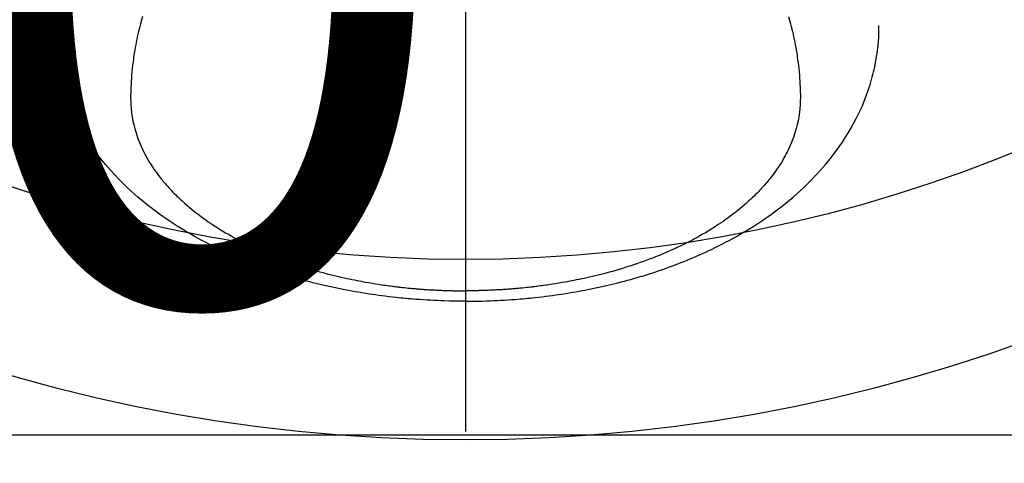
# Model space of a CAD drawing. Extents: x 55896 to 82369, y -11045 to -2175.
# Drawn here: x 57250 to 57304, y -4437 to -4413 of the extents above; entities that cross this region are included whole.
import ezdxf

# ---------------------------------------------------------------- set-up
doc = ezdxf.new("R2010")
doc.units = 0
doc.header["$LTSCALE"] = 50
doc.header["$MEASUREMENT"] = 0
doc.linetypes.add('CENTER2', pattern=[1.125, 0.75, -0.125, 0.125, -0.125])
doc.layers.get('0').update_dxf_attribs({"linetype": 'CONTINUOUS'})
doc.layers.get('DEFPOINTS').update_dxf_attribs({"color": 146, "linetype": 'CONTINUOUS'})
doc.layers.add('150-機器', color=8, linetype='CONTINUOUS')
doc.styles.add('KH001', font='txt')
doc.dimstyles.new('KH1xx015', dxfattribs={"dimscale": 10, "dimtxt": 3.8, "dimasz": 0.8, "dimexe": 0.3, "dimexo": 1.2, "dimgap": 0.5, "dimtad": 3, "dimdec": 1, "dimdsep": 46, "dimlunit": 6, "dimtxsty": 'KH001', "dimblk": 'DOT', "dimcen": 1, "dimdle": 1, "dimclrd": 256, "dimclre": 256, "dimclrt": 256, "dimadec": 0, "dimazin": 0, "dimtfac": 1, "dimtdec": 1, "dimtix": 1, "dimtmove": 2, "dimatfit": 3, "dimldrblk": 'CLOSEDBLANK', "dimfxl": 1, "dimtolj": 1, "dimtzin": 0, "dimlwd": -1, "dimlwe": -1, "dimarcsym": 0})

# ---------------------------------------------------------------- blocks, each defined once
blk = doc.blocks.new('F402_H')
at = {"layer": '150-機器', "color": 161, "linetype": 'CENTER2'}
blk.add_line((0, 136.026), (0, -355.416), dxfattribs=at)
at = {"layer": '150-機器', "color": 13, "linetype": 'Continuous'}
for points in [[(-17.916, -272.218), (-17.974, -272.426), (-18.029, -272.635), (-18.083, -272.845), (-18.133, -273.056), (-18.167, -273.204), (-18.2, -273.354), (-18.231, -273.503), (-18.261, -273.653), (-18.289, -273.801), (-18.317, -273.95), (-18.343, -274.099), (-18.368, -274.248), (-18.386, -274.367), (-18.404, -274.485), (-18.421, -274.604), (-18.436, -274.723), (-18.46, -274.914), (-18.482, -275.106), (-18.501, -275.298), (-18.518, -275.49), (-18.531, -275.651), (-18.541, -275.812), (-18.55, -275.974), (-18.558, -276.135), (-18.564, -276.281), (-18.568, -276.427), (-18.571, -276.573), (-18.571, -276.719), (-18.568, -276.921), (-18.56, -277.123), (-18.546, -277.325), (-18.525, -277.527), (-18.509, -277.652), (-18.49, -277.777), (-18.468, -277.901), (-18.443, -278.025), (-18.414, -278.159), (-18.382, -278.292), (-18.347, -278.424), (-18.31, -278.556), (-18.272, -278.68), (-18.232, -278.803), (-18.189, -278.926), (-18.144, -279.048), (-18.078, -279.215), (-18.008, -279.38), (-17.933, -279.544), (-17.855, -279.706), (-17.793, -279.827), (-17.729, -279.947), (-17.664, -280.066), (-17.596, -280.184), (-17.519, -280.312), (-17.44, -280.438), (-17.358, -280.564), (-17.275, -280.687), (-17.192, -280.805), (-17.108, -280.921), (-17.022, -281.036), (-16.934, -281.149), (-16.883, -281.215), (-16.83, -281.28), (-16.777, -281.344), (-16.724, -281.408), (-16.655, -281.489), (-16.586, -281.569), (-16.515, -281.649), (-16.444, -281.727), (-16.378, -281.799), (-16.311, -281.87), (-16.243, -281.94), (-16.175, -282.01), (-16.09, -282.096), (-16.003, -282.181), (-15.916, -282.265), (-15.827, -282.349), (-15.703, -282.464), (-15.576, -282.577), (-15.448, -282.689), (-15.319, -282.799), (-15.211, -282.888), (-15.103, -282.975), (-14.993, -283.062), (-14.883, -283.148), (-14.76, -283.241), (-14.635, -283.333), (-14.51, -283.424), (-14.384, -283.514), (-14.264, -283.597), (-14.143, -283.68), (-14.022, -283.761), (-13.899, -283.841), (-13.827, -283.888), (-13.753, -283.934), (-13.68, -283.981), (-13.606, -284.026), (-13.456, -284.118), (-13.304, -284.209), (-13.151, -284.297), (-12.998, -284.384), (-12.885, -284.447), (-12.772, -284.509), (-12.659, -284.57), (-12.545, -284.631), (-12.347, -284.734), (-12.147, -284.834), (-11.946, -284.933), (-11.744, -285.029), (-11.622, -285.085), (-11.5, -285.141), (-11.377, -285.196), (-11.255, -285.25), (-11.13, -285.304), (-11.004, -285.357), (-10.879, -285.41), (-10.753, -285.462), (-10.625, -285.513), (-10.496, -285.564), (-10.367, -285.615), (-10.238, -285.664), (-10.054, -285.733), (-9.87, -285.801), (-9.685, -285.866), (-9.499, -285.93), (-9.459, -285.944), (-9.418, -285.957), (-9.378, -285.971), (-9.338, -285.984), (-9.229, -286.02), (-9.121, -286.055), (-9.012, -286.09), (-8.904, -286.125), (-8.715, -286.183), (-8.526, -286.24), (-8.337, -286.295), (-8.147, -286.349), (-7.908, -286.415), (-7.669, -286.478), (-7.429, -286.539), (-7.188, -286.599), (-7.037, -286.635), (-6.886, -286.67), (-6.735, -286.704), (-6.584, -286.737), (-6.443, -286.767), (-6.301, -286.797), (-6.16, -286.826), (-6.018, -286.854), (-5.899, -286.877), (-5.78, -286.9), (-5.661, -286.922), (-5.542, -286.944), (-5.362, -286.975), (-5.181, -287.006), (-5.001, -287.035), (-4.821, -287.063), (-4.723, -287.078), (-4.626, -287.093), (-4.529, -287.107), (-4.432, -287.121), (-4.334, -287.135), (-4.237, -287.148), (-4.139, -287.161), (-4.042, -287.174), (-3.968, -287.183), (-3.895, -287.192), (-3.821, -287.201), (-3.747, -287.21), (-3.712, -287.214), (-3.676, -287.218), (-3.64, -287.222), (-3.605, -287.226), (-3.493, -287.239), (-3.38, -287.251), (-3.268, -287.262), (-3.156, -287.274), (-3.082, -287.281), (-3.007, -287.288), (-2.933, -287.295), (-2.859, -287.302), (-2.797, -287.307), (-2.735, -287.312), (-2.673, -287.318), (-2.611, -287.323), (-2.549, -287.328), (-2.487, -287.333), (-2.425, -287.338), (-2.363, -287.343), (-2.301, -287.347), (-2.238, -287.351), (-2.176, -287.356), (-2.114, -287.36), (-2.014, -287.366), (-1.914, -287.372), (-1.815, -287.378), (-1.715, -287.383), (-1.64, -287.387), (-1.565, -287.391), (-1.49, -287.394), (-1.415, -287.397), (-1.34, -287.401), (-1.265, -287.404), (-1.189, -287.407), (-1.114, -287.409), (-1.027, -287.412), (-0.939, -287.415), (-0.852, -287.417), (-0.764, -287.419), (-0.702, -287.421), (-0.639, -287.422), (-0.577, -287.423), (-0.514, -287.424), (-0.439, -287.426), (-0.363, -287.427), (-0.288, -287.428), (-0.213, -287.428), (-0.16, -287.429), (-0.106, -287.429), (-0.053, -287.428), (0, -287.428)], [(17.916, -272.218), (17.974, -272.426), (18.029, -272.635), (18.083, -272.845), (18.133, -273.056), (18.167, -273.204), (18.2, -273.354), (18.231, -273.503), (18.261, -273.653), (18.289, -273.801), (18.317, -273.95), (18.343, -274.099), (18.368, -274.248), (18.386, -274.367), (18.404, -274.485), (18.421, -274.604), (18.436, -274.723), (18.46, -274.914), (18.482, -275.106), (18.501, -275.298), (18.518, -275.49), (18.531, -275.651), (18.541, -275.812), (18.55, -275.974), (18.558, -276.135), (18.564, -276.281), (18.568, -276.427), (18.571, -276.573), (18.571, -276.719), (18.568, -276.921), (18.56, -277.123), (18.546, -277.325), (18.525, -277.527), (18.509, -277.652), (18.49, -277.777), (18.468, -277.901), (18.443, -278.025), (18.414, -278.159), (18.382, -278.292), (18.347, -278.424), (18.31, -278.556), (18.272, -278.68), (18.232, -278.803), (18.189, -278.926), (18.144, -279.048), (18.078, -279.215), (18.008, -279.38), (17.933, -279.544), (17.855, -279.706), (17.793, -279.827), (17.729, -279.947), (17.664, -280.066), (17.596, -280.184), (17.519, -280.312), (17.44, -280.438), (17.358, -280.564), (17.275, -280.687), (17.192, -280.805), (17.108, -280.921), (17.022, -281.036), (16.934, -281.149), (16.883, -281.215), (16.83, -281.28), (16.777, -281.344), (16.724, -281.408), (16.655, -281.489), (16.586, -281.569), (16.515, -281.649), (16.444, -281.727), (16.378, -281.799), (16.311, -281.87), (16.243, -281.94), (16.175, -282.01), (16.09, -282.096), (16.003, -282.181), (15.916, -282.265), (15.827, -282.349), (15.703, -282.464), (15.576, -282.577), (15.448, -282.689), (15.319, -282.799), (15.211, -282.888), (15.103, -282.975), (14.993, -283.062), (14.883, -283.148), (14.76, -283.241), (14.635, -283.333), (14.51, -283.424), (14.384, -283.514), (14.264, -283.597), (14.143, -283.68), (14.022, -283.761), (13.899, -283.841), (13.827, -283.888), (13.753, -283.934), (13.68, -283.981), (13.606, -284.026), (13.456, -284.118), (13.304, -284.209), (13.151, -284.297), (12.998, -284.384), (12.885, -284.447), (12.772, -284.509), (12.659, -284.57), (12.545, -284.631), (12.347, -284.734), (12.147, -284.834), (11.946, -284.933), (11.744, -285.029), (11.622, -285.085), (11.5, -285.141), (11.377, -285.196), (11.255, -285.25), (11.13, -285.304), (11.004, -285.357), (10.879, -285.41), (10.753, -285.462), (10.625, -285.513), (10.496, -285.564), (10.367, -285.615), (10.238, -285.664), (10.054, -285.733), (9.87, -285.801), (9.685, -285.866), (9.499, -285.93), (9.459, -285.944), (9.418, -285.957), (9.378, -285.971), (9.338, -285.984), (9.229, -286.02), (9.121, -286.055), (9.012, -286.09), (8.904, -286.125), (8.715, -286.183), (8.526, -286.24), (8.337, -286.295), (8.147, -286.349), (7.908, -286.415), (7.669, -286.478), (7.429, -286.539), (7.188, -286.599), (7.037, -286.635), (6.886, -286.67), (6.735, -286.704), (6.584, -286.737), (6.443, -286.767), (6.301, -286.797), (6.16, -286.826), (6.018, -286.854), (5.899, -286.877), (5.78, -286.9), (5.661, -286.922), (5.542, -286.944), (5.362, -286.975), (5.181, -287.006), (5.001, -287.035), (4.821, -287.063), (4.723, -287.078), (4.626, -287.093), (4.529, -287.107), (4.432, -287.121), (4.334, -287.135), (4.237, -287.148), (4.139, -287.161), (4.042, -287.174), (3.968, -287.183), (3.895, -287.192), (3.821, -287.201), (3.747, -287.21), (3.712, -287.214), (3.676, -287.218), (3.64, -287.222), (3.605, -287.226), (3.493, -287.239), (3.38, -287.251), (3.268, -287.262), (3.156, -287.274), (3.082, -287.281), (3.007, -287.288), (2.933, -287.295), (2.859, -287.302), (2.797, -287.307), (2.735, -287.312), (2.673, -287.318), (2.611, -287.323), (2.549, -287.328), (2.487, -287.333), (2.425, -287.338), (2.363, -287.343), (2.301, -287.347), (2.238, -287.351), (2.176, -287.356), (2.114, -287.36), (2.014, -287.366), (1.914, -287.372), (1.815, -287.378), (1.715, -287.383), (1.64, -287.387), (1.565, -287.391), (1.49, -287.394), (1.415, -287.397), (1.34, -287.401), (1.265, -287.404), (1.189, -287.407), (1.114, -287.409), (1.027, -287.412), (0.939, -287.415), (0.852, -287.417), (0.764, -287.419), (0.702, -287.421), (0.639, -287.422), (0.577, -287.423), (0.514, -287.424), (0.439, -287.426), (0.363, -287.427), (0.288, -287.428), (0.213, -287.428), (0.16, -287.429), (0.106, -287.429), (0.053, -287.428), (0, -287.428)], [(0, -288.007), (-0.294, -288.004), (-0.589, -288.001), (-0.883, -287.995), (-1.178, -287.988), (-1.369, -287.981), (-1.561, -287.974), (-1.752, -287.965), (-1.943, -287.955), (-2.146, -287.943), (-2.349, -287.931), (-2.552, -287.917), (-2.754, -287.902), (-2.897, -287.891), (-3.04, -287.879), (-3.182, -287.867), (-3.325, -287.854), (-3.455, -287.842), (-3.586, -287.829), (-3.716, -287.815), (-3.846, -287.801), (-4.047, -287.779), (-4.247, -287.756), (-4.447, -287.731), (-4.647, -287.706), (-4.823, -287.682), (-4.999, -287.658), (-5.174, -287.633), (-5.349, -287.607), (-5.547, -287.576), (-5.745, -287.545), (-5.942, -287.511), (-6.139, -287.477), (-6.301, -287.448), (-6.462, -287.418), (-6.623, -287.388), (-6.784, -287.357), (-7.046, -287.304), (-7.308, -287.249), (-7.569, -287.192), (-7.83, -287.133), (-7.987, -287.096), (-8.144, -287.059), (-8.301, -287.021), (-8.458, -286.982), (-8.636, -286.936), (-8.813, -286.889), (-8.99, -286.842), (-9.167, -286.793), (-9.343, -286.744), (-9.517, -286.693), (-9.692, -286.642), (-9.866, -286.59), (-10.039, -286.537), (-10.211, -286.483), (-10.383, -286.427), (-10.555, -286.371), (-10.746, -286.307), (-10.936, -286.242), (-11.126, -286.175), (-11.316, -286.107), (-11.43, -286.065), (-11.545, -286.022), (-11.659, -285.979), (-11.773, -285.935), (-11.948, -285.867), (-12.122, -285.798), (-12.295, -285.728), (-12.469, -285.657), (-12.639, -285.585), (-12.81, -285.512), (-12.98, -285.438), (-13.149, -285.363), (-13.326, -285.282), (-13.502, -285.2), (-13.677, -285.117), (-13.852, -285.032), (-13.996, -284.961), (-14.139, -284.889), (-14.282, -284.815), (-14.424, -284.741), (-14.63, -284.633), (-14.834, -284.522), (-15.037, -284.409), (-15.239, -284.294), (-15.428, -284.183), (-15.617, -284.07), (-15.803, -283.955), (-15.989, -283.839), (-16.102, -283.767), (-16.215, -283.694), (-16.327, -283.62), (-16.439, -283.546), (-16.617, -283.425), (-16.793, -283.302), (-16.968, -283.177), (-17.141, -283.05), (-17.351, -282.892), (-17.56, -282.732), (-17.765, -282.568), (-17.969, -282.402), (-18.167, -282.235), (-18.363, -282.065), (-18.556, -281.892), (-18.746, -281.716), (-18.917, -281.552), (-19.086, -281.386), (-19.252, -281.217), (-19.415, -281.046), (-19.692, -280.745), (-19.96, -280.436), (-20.22, -280.121), (-20.47, -279.798), (-20.619, -279.596), (-20.764, -279.392), (-20.905, -279.185), (-21.043, -278.975), (-21.21, -278.707), (-21.372, -278.435), (-21.526, -278.159), (-21.673, -277.88), (-21.784, -277.658), (-21.889, -277.433), (-21.991, -277.207), (-22.087, -276.978), (-22.168, -276.775), (-22.246, -276.57), (-22.319, -276.365), (-22.389, -276.157), (-22.435, -276.013), (-22.48, -275.867), (-22.522, -275.721), (-22.562, -275.575), (-22.598, -275.437), (-22.632, -275.298), (-22.664, -275.16), (-22.694, -275.02), (-22.7, -274.993), (-22.706, -274.965), (-22.712, -274.937), (-22.717, -274.91), (-22.748, -274.751), (-22.777, -274.592), (-22.804, -274.433), (-22.829, -274.273), (-22.851, -274.114), (-22.871, -273.954), (-22.889, -273.793), (-22.903, -273.633), (-22.91, -273.538), (-22.916, -273.444), (-22.921, -273.349), (-22.925, -273.254), (-22.928, -273.169), (-22.929, -273.083), (-22.931, -272.998), (-22.931, -272.913), (-22.931, -272.866), (-22.93, -272.818), (-22.929, -272.771), (-22.929, -272.723)], [(0, -288.007), (0.294, -288.004), (0.589, -288.001), (0.883, -287.995), (1.178, -287.988), (1.369, -287.981), (1.561, -287.974), (1.752, -287.965), (1.943, -287.955), (2.146, -287.943), (2.349, -287.931), (2.552, -287.917), (2.754, -287.902), (2.897, -287.891), (3.04, -287.879), (3.182, -287.867), (3.325, -287.854), (3.455, -287.842), (3.586, -287.829), (3.716, -287.815), (3.846, -287.801), (4.047, -287.779), (4.247, -287.756), (4.447, -287.731), (4.647, -287.706), (4.823, -287.682), (4.999, -287.658), (5.174, -287.633), (5.349, -287.607), (5.547, -287.576), (5.745, -287.545), (5.942, -287.511), (6.139, -287.477), (6.301, -287.448), (6.462, -287.418), (6.623, -287.388), (6.784, -287.357), (7.046, -287.304), (7.308, -287.249), (7.569, -287.192), (7.83, -287.133), (7.987, -287.096), (8.144, -287.059), (8.301, -287.021), (8.458, -286.982), (8.636, -286.936), (8.813, -286.889), (8.99, -286.842), (9.167, -286.793), (9.343, -286.744), (9.517, -286.693), (9.692, -286.642), (9.866, -286.59), (10.039, -286.537), (10.211, -286.483), (10.383, -286.427), (10.555, -286.371), (10.746, -286.307), (10.936, -286.242), (11.126, -286.175), (11.316, -286.107), (11.43, -286.065), (11.545, -286.022), (11.659, -285.979), (11.773, -285.935), (11.948, -285.867), (12.122, -285.798), (12.295, -285.728), (12.469, -285.657), (12.639, -285.585), (12.81, -285.512), (12.98, -285.438), (13.149, -285.363), (13.326, -285.282), (13.502, -285.2), (13.677, -285.117), (13.852, -285.032), (13.996, -284.961), (14.139, -284.889), (14.282, -284.815), (14.424, -284.741), (14.63, -284.633), (14.834, -284.522), (15.037, -284.409), (15.239, -284.294), (15.428, -284.183), (15.617, -284.07), (15.803, -283.955), (15.989, -283.839), (16.102, -283.767), (16.215, -283.694), (16.327, -283.62), (16.439, -283.546), (16.617, -283.425), (16.793, -283.302), (16.968, -283.177), (17.141, -283.05), (17.351, -282.892), (17.56, -282.732), (17.765, -282.568), (17.969, -282.402), (18.167, -282.235), (18.363, -282.065), (18.556, -281.892), (18.746, -281.716), (18.917, -281.552), (19.086, -281.386), (19.252, -281.217), (19.415, -281.046), (19.692, -280.745), (19.96, -280.436), (20.22, -280.121), (20.47, -279.798), (20.619, -279.596), (20.764, -279.392), (20.905, -279.185), (21.043, -278.975), (21.21, -278.707), (21.372, -278.435), (21.526, -278.159), (21.673, -277.88), (21.784, -277.658), (21.889, -277.433), (21.991, -277.207), (22.087, -276.978), (22.168, -276.775), (22.246, -276.57), (22.319, -276.365), (22.389, -276.157), (22.435, -276.013), (22.48, -275.867), (22.522, -275.721), (22.562, -275.575), (22.598, -275.437), (22.632, -275.298), (22.664, -275.16), (22.694, -275.02), (22.7, -274.993), (22.706, -274.965), (22.712, -274.937), (22.717, -274.91), (22.748, -274.751), (22.777, -274.592), (22.804, -274.433), (22.829, -274.273), (22.851, -274.114), (22.871, -273.954), (22.889, -273.793), (22.903, -273.633), (22.91, -273.538), (22.916, -273.444), (22.921, -273.349), (22.925, -273.254), (22.928, -273.169), (22.929, -273.083), (22.931, -272.998), (22.931, -272.913), (22.931, -272.866), (22.93, -272.818), (22.929, -272.771), (22.929, -272.723)]]:
    blk.add_lwpolyline(points, dxfattribs=at)
blk = doc.blocks.new('_Dot')
at = {"color": 0, "linetype": 'ByBlock', "lineweight": -2}
blk.add_line((-0.5, 0), (-1, 0), dxfattribs=at)
at = {"color": 0, "linetype": 'ByBlock', "const_width": 0.5}
blk.add_lwpolyline([(-0.25, 0, 1), (0.25, 0, 1)], format="xyb", close=True, dxfattribs=at)
blk = doc.blocks.new('*D29')
at = {"layer": 'DEFPOINTS', "transparency": 16777216}
for p, q in [((56684.242, -4698.375), (56684.242, -4432.614)), ((57734.242, -4698.375), (57734.242, -4432.614)), ((57726.242, -4435.614), (56692.242, -4435.614))]:
    blk.add_line(p, q, dxfattribs=at)
at = {"layer": 'DEFPOINTS', "color": 0, "transparency": 16777216}
for p in [(56684.242, -4435.614), (56684.242, -4710.375), (57734.242, -4710.375)]:
    blk.add_point(p, dxfattribs=at)
at = {"layer": 'DEFPOINTS', "transparency": 16777216, "xscale": 8, "yscale": 8, "zscale": 8, "rotation": 180}
blk.add_blockref('_Dot', (56684.242, -4435.614), dxfattribs=at)
at = {"layer": 'DEFPOINTS', "transparency": 16777216, "xscale": 8, "yscale": 8, "zscale": 8}
blk.add_blockref('_Dot', (57734.242, -4435.614), dxfattribs=at)
at = {"layer": 'DEFPOINTS', "transparency": 16777216, "insert": (57209.242, -4409.201), "char_height": 38, "attachment_point": 5, "style": 'KH001'}
blk.add_mtext('\\A1;1,050', dxfattribs=at)
blk = doc.blocks.new('_ClosedBlank')
at = {"color": 0, "linetype": 'ByBlock', "lineweight": -2}
for p, q in [((-1, 0.1667), (0, 0)), ((-1, 0.1667), (-1, -0.1667)), ((0, 0), (-1, -0.1667))]:
    blk.add_line(p, q, dxfattribs=at)

msp = doc.modelspace()

# ---------------------------------------------------------------- linework, layer by layer
at = {"layer": '150-機器', "color": 13}
for radius in [90.5, 80.5]:
    msp.add_circle((57274.242, -4345.375), radius, dxfattribs=at)

# ---------------------------------------------------------------- block references
at = {"layer": '150-機器', "xscale": -1}
msp.add_blockref('F402_H', (57274.249, -4140.183), dxfattribs=at)

# ---------------------------------------------------------------- dimensions: what is measured, and where the dimension line sits
at = {"layer": 'DEFPOINTS'}
dim = msp.add_linear_dim(base=(56684.242, -4435.614), p1=(57734.242, -4710.375), p2=(56684.242, -4710.375), angle=180, dimstyle='KH1xx015', dxfattribs=at)
dim.commit()
dim.dimension.update_dxf_attribs({"geometry": '*D29', "text_midpoint": (57209.242, -4409.201)})

doc.saveas('drawing.dxf')
